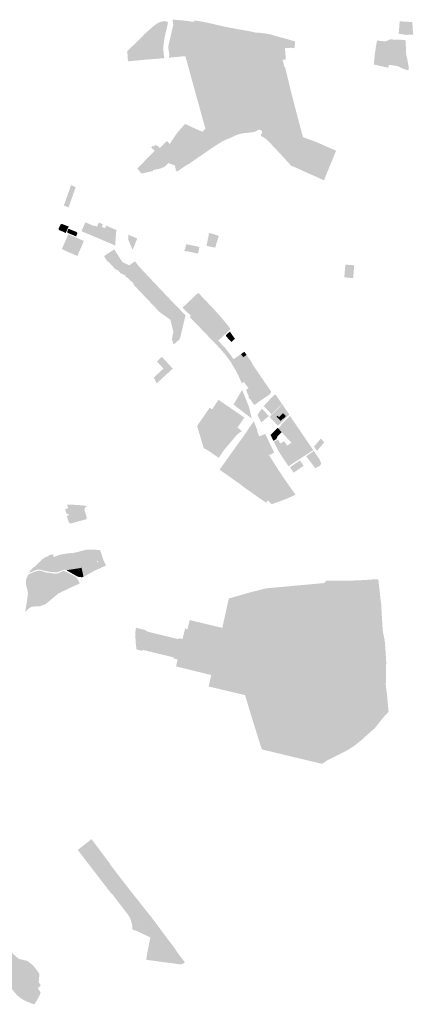
# Model space of a CAD drawing. Units: inches. Extents: x -610309 to -591826, y -1169026 to -1152117.
# Drawn here: x -595161 to -591826, y -1168952 to -1160597 of the extents above; entities that cross this region are included whole.
import ezdxf

# ---------------------------------------------------------------- set-up
doc = ezdxf.new("R2010")
doc.units = ezdxf.units.IN
doc.header["$MEASUREMENT"] = 0

msp = doc.modelspace()

# ---------------------------------------------------------------- hatches: boundary and pattern name
for points in [[(-593987.4156, -1160623.7186), (-594012.9, -1160641.73), (-594036.02, -1160658.84), (-594048.72, -1160670.7), (-594071.61, -1160690.67), (-594098.15, -1160714.3), (-594116.475, -1160733.125), (-594161.32, -1160778.61), (-594204.84, -1160821.34), (-594249.18, -1160865.82), (-594246.465, -1160907.91), (-594243.75, -1160950), (-594187.28, -1160945.44), (-594181.5, -1160945), (-594165.05, -1160943.38), (-594148, -1160941.8), (-594121.15, -1160939), (-594087.33, -1160935.8), (-594060.2, -1160933.83), (-594041.24, -1160932.09), (-593999.77, -1160929.3), (-593935.44, -1160923.08), (-593938.82, -1160903.095), (-593940.57, -1160890.66), (-593941.57, -1160878.995), (-593942.57, -1160867.33), (-593942.875, -1160860.225), (-593943.38, -1160849.955), (-593942.905, -1160826.165), (-593942.23, -1160805.54), (-593940.365, -1160792.97), (-593938.5, -1160780.4), (-593935.32, -1160761.64), (-593932.61, -1160746.13), (-593931, -1160737), (-593927.795, -1160723.285), (-593923.295, -1160703.935), (-593916.935, -1160677.445), (-593912.205, -1160657.685), (-593908, -1160640.075), (-593904.08, -1160616.115), (-593933.5, -1160609.5), (-593947.675, -1160611.915), (-593971.7, -1160616), (-593987.4156, -1160623.7186)], [(-593866.43, -1160597.215), (-593866.1, -1160603.46), (-593861.92, -1160621.97), (-593859.98, -1160643.285), (-593902.65, -1160826), (-593892.95, -1160898.3), (-593897.3, -1160919.4), (-593756.94, -1160906.47), (-593693.93, -1161136.97), (-593677, -1161198.49), (-593641.96, -1161324.86), (-593602.96, -1161465.52), (-593586.85, -1161521.48), (-593613.92, -1161548.34), (-593695.75, -1161511.38), (-593759.53, -1161481.66), (-593790.215, -1161515.865), (-593825.77, -1161555.96), (-593844.34, -1161583.61), (-593889.9, -1161652.16), (-593858.13, -1161682.05), (-593824.94, -1161714.32), (-593872.4, -1161765.03), (-593862.87, -1161774.37), (-593899.47, -1161813.87), (-593845.33, -1161834.16), (-593839.02, -1161864.58), (-593839.66, -1161871.33), (-593829.07, -1161887.02), (-593798.09, -1161865.65), (-593767.11, -1161844.28), (-593760.2, -1161838.42), (-593723.1, -1161818.37), (-593669.4, -1161780.5), (-593537.58, -1161689.91), (-593509.14, -1161670.36), (-593444.74, -1161630.34), (-593432.1, -1161624.66), (-593395.71, -1161606.09), (-593393.39, -1161608.72), (-593322.58, -1161574.69), (-593292.36, -1161565.83), (-593280.51, -1161563.435), (-593268.66, -1161561.04), (-593199.81, -1161553.71), (-593191.26, -1161552.98), (-593182.25, -1161551.37), (-593170.975, -1161547.945), (-593164.66, -1161545.91), (-593152.34, -1161539.98), (-593148.0242, -1161537.1338), (-593147.01, -1161536.47), (-593142.69, -1161534.16), (-593133.47, -1161530.96), (-593126.505, -1161531.5), (-593123.1, -1161531.8425), (-593119.54, -1161532.04), (-593110.95, -1161538.94), (-593106.45, -1161548.5), (-593106.41, -1161558.4), (-593116.16, -1161572.91), (-593117.75, -1161583.38), (-593092.77, -1161596.24), (-593062.8, -1161618.52), (-592992.865, -1161692.525), (-592959.155, -1161728.475), (-592858.44, -1161837.8), (-592819.38, -1161852.93), (-592759.75, -1161880.68), (-592652.62, -1161928.47), (-592582.27, -1161959.99), (-592568.81, -1161926.6), (-592532.69, -1161836.72), (-592506.43, -1161772.725), (-592480.17, -1161708.73), (-592545.52, -1161680.39), (-592579.14, -1161665.27), (-592618.25, -1161648.21), (-592661.69, -1161630.51), (-592709.63, -1161612.53), (-592760.76, -1161593.59), (-592785.55, -1161500), (-592822.8, -1161359.43), (-592861.09, -1161212.27), (-592902.79, -1161038.37), (-592913.6, -1160997.67), (-592917.94, -1160998.74), (-592918.57, -1160996.19), (-592933.88, -1160936.65), (-592905.19, -1160934.22), (-592913.69, -1160839.55), (-592884.9, -1160836.59), (-592858.26, -1160835.73), (-592833.12, -1160839.7), (-592832.545, -1160834.195), (-592831.88, -1160827.75), (-592826.56, -1160782.47), (-592872.65, -1160768.25), (-592932.9, -1160751.415), (-592977.89, -1160739.39), (-593034.08, -1160722.54), (-593076.24, -1160714.28), (-593152.44, -1160706.08), (-593157.28, -1160707.01), (-593174.51, -1160703.73), (-593228.99, -1160692.49), (-593279.95, -1160683.42), (-593333.28, -1160674.4), (-593438.6, -1160653.46), (-593490.895, -1160640.9), (-593528.845, -1160631.72), (-593608.215, -1160615.05), (-593679.03, -1160604.4), (-593683.54, -1160605.71), (-593680.94, -1160614.12), (-593700.85, -1160613.59), (-593761.66, -1160605.17), (-593819.81, -1160599.51), (-593866.43, -1160597.215)], [(-591949.499, -1160716.2678), (-591889.379, -1160725.8178), (-591878.139, -1160725.7378), (-591835.499, -1160724.0178), (-591825.819, -1160724.1778), (-591831.039, -1160678.8978), (-591832.959, -1160634.8278), (-591833.559, -1160617.7178), (-591889.009, -1160614.0778), (-591939.4817, -1160610.7568), (-591940.97, -1160610.67), (-591945.089, -1160664.3178), (-591949.499, -1160716.2678)], [(-592160.81, -1160977.34), (-592038.01, -1161005.07), (-592032.41, -1160980.37), (-592009.39, -1160983.51), (-592004.33, -1160984.2), (-591996.25, -1160985.46), (-591988.17, -1160986.72), (-591972.18, -1160988.75), (-591959.21, -1160991.53), (-591948.91, -1160995.18), (-591929.88, -1161004.05), (-591905.64, -1161015.49), (-591897.6, -1161018.87), (-591880.7146, -1161023.7925), (-591869.97, -1161026.59), (-591865.04, -1161023.2), (-591866.36, -1160987.18), (-591868.145, -1160979.575), (-591869.93, -1160971.97), (-591872.46, -1160957.805), (-591874.99, -1160943.64), (-591875.68, -1160930.69), (-591885.85, -1160898.3), (-591886.73, -1160870.01), (-591890.1048, -1160799.4303), (-591890.75, -1160783.46), (-591890.11, -1160771.49), (-591934.03, -1160767.345), (-592020.9, -1160764.71), (-592024.99, -1160766.31), (-592061.1558, -1160780.3573), (-592063.93, -1160781.51), (-592133.15, -1160774.44), (-592142.35, -1160827.39), (-592152.12, -1160892.28), (-592160.81, -1160977.34)], [(-594128.33, -1161902.64), (-594031.48, -1161880.97), (-594033.11, -1161874.99), (-594032.56, -1161874.43), (-594027.13, -1161872.98), (-593999.45, -1161866.71), (-593971.11, -1161861.04), (-593964.925, -1161858.39), (-593932.31, -1161844.15), (-593899.2, -1161813.71), (-593862.87, -1161774.37), (-593872.4, -1161765.03), (-593859.295, -1161751.03), (-593824.94, -1161714.32), (-593826.9877, -1161712.3569), (-593857.14, -1161683.0208), (-593858.13, -1161682.05), (-593860.9408, -1161679.3983), (-593889.9, -1161652.16), (-593897.71, -1161643.54), (-593915.5, -1161626.4), (-593918.56, -1161629.59), (-593944.92, -1161657.02), (-593972.7231, -1161686.0093), (-593987.72, -1161672.17), (-593992.27, -1161668.86), (-593996.43, -1161667.29), (-594010.49, -1161661.8), (-594012.86, -1161660.71), (-594026.07, -1161672.64), (-594029.34, -1161671.49), (-594033.42, -1161667.23), (-594046.31, -1161679.53), (-594016.84, -1161709.9), (-594091.966, -1161785.181), (-594164.21, -1161861.46), (-594128.33, -1161902.64)], [(-594725.97, -1162001.77), (-594786.555, -1162173.375), (-594747.15, -1162189.94), (-594686.53, -1162018.18), (-594706.25, -1162009.975), (-594725.97, -1162001.77)], [(-594747.785, -1162351.095), (-594748.54, -1162351.21), (-594750.16, -1162351.03), (-594774.835, -1162341.225), (-594799.51, -1162331.42), (-594802.3, -1162331), (-594804.9, -1162331.11), (-594807.64, -1162331.6), (-594810.63, -1162333.02), (-594812.68, -1162334.48), (-594813.9, -1162335.585), (-594815.12, -1162336.69), (-594817.12, -1162339), (-594817.99, -1162340.55), (-594824.69, -1162355.335), (-594831.39, -1162370.12), (-594832.11, -1162372.57), (-594832.24, -1162374.65), (-594831.49, -1162377.32), (-594830.15, -1162379.16), (-594827.54, -1162381.14), (-594824.26, -1162383), (-594820.98, -1162384.86), (-594809.23, -1162389.82), (-594797.48, -1162394.78), (-594787.6, -1162399.33), (-594777.72, -1162403.88), (-594770.43, -1162407.04), (-594763.42, -1162391.04), (-594756.135, -1162374.64), (-594750.18, -1162361.25), (-594748.85, -1162358.24), (-594745.34, -1162349.72), (-594747.03, -1162350.98), (-594747.785, -1162351.095)], [(-594743.1, -1162372.48), (-594744.61, -1162372.31), (-594746.63, -1162372.72), (-594748.47, -1162373.78), (-594749.98, -1162375.39), (-594755.99, -1162389.4), (-594758.65, -1162396.38), (-594758.77, -1162397.17), (-594758.89, -1162397.96), (-594758.79, -1162399.13), (-594758.48, -1162401.17), (-594756.71, -1162404.2), (-594755.43, -1162405.45), (-594753.11, -1162406.84), (-594716.15, -1162422.04), (-594683.11, -1162436.03), (-594671.58, -1162406.28), (-594677.98, -1162403.51), (-594677.32, -1162402.01), (-594676.66, -1162400.51), (-594677.02, -1162399.7), (-594677.33, -1162399.35), (-594677.64, -1162399), (-594682.25, -1162396.96), (-594712.675, -1162384.72), (-594743.1, -1162372.48)], [(-594604.89, -1162316.67), (-594621.19, -1162354.545), (-594637.49, -1162392.42), (-594618.3312, -1162400.3841), (-594614.865, -1162401.825), (-594575.1245, -1162418.2708), (-594569.733, -1162420.4934), (-594535.54, -1162435.09), (-594477.62, -1162459.55), (-594475.07, -1162460.62), (-594473.0527, -1162461.4754), (-594414.2503, -1162486.4078), (-594411.58, -1162487.54), (-594411.3994, -1162487.6185), (-594406.4264, -1162489.7813), (-594397.14, -1162493.82), (-594390.32, -1162496.57), (-594386.1, -1162498.5), (-594350.53, -1162513.76), (-594350.84, -1162495.29), (-594347.29, -1162444.82), (-594345.985, -1162428.3239), (-594344.93, -1162414.48), (-594342.31, -1162380.78), (-594355.83, -1162375.62), (-594361.77, -1162373.06), (-594367.39, -1162370.7), (-594369.06, -1162369.98), (-594409.0662, -1162352.8965), (-594420.52, -1162348.03), (-594428.15, -1162344.74), (-594437.38, -1162366.78), (-594465.86, -1162355.06), (-594456.15, -1162332.87), (-594462.5524, -1162330.155), (-594476.335, -1162324.23), (-594490.12, -1162318.29), (-594504.16, -1162350.43), (-594505.3, -1162353.16), (-594527.34, -1162343.73), (-594529.48, -1162348.59), (-594567.185, -1162332.63), (-594604.89, -1162316.67)], [(-594749.25, -1162417.82), (-594804.24, -1162544.86), (-594672.24, -1162602.21), (-594640.23, -1162528.26), (-594616.74, -1162474), (-594642.9595, -1162463.7441), (-594676.67, -1162448.71), (-594749.25, -1162417.82)], [(-594239.15, -1162422.7), (-594240.665, -1162440.8), (-594242.18, -1162458.9), (-594238.17, -1162470.96), (-594229.8, -1162490.96), (-594221.43, -1162510.96), (-594203.88, -1162549.23), (-594187.41, -1162508.715), (-594165.15, -1162453.98), (-594164.9, -1162453.36), (-594202.025, -1162438.03), (-594239.15, -1162422.7)], [(-593557.09, -1162406.3), (-593559.58, -1162411.93), (-593557.59, -1162414.33), (-593564.965, -1162451.71), (-593577.63, -1162515.93), (-593543, -1162523.72), (-593504.63, -1162531.28), (-593489.105, -1162481.83), (-593473.58, -1162432.38), (-593511.1, -1162418.79), (-593557.09, -1162406.3)], [(-593765.145, -1162556.105), (-593766.16, -1162560.37), (-593763.82, -1162560.805), (-593759.52, -1162561.61), (-593755.86, -1162561.71), (-593752.28, -1162560.87), (-593739.46, -1162563.45), (-593717.99, -1162567.67), (-593675.62, -1162576.19), (-593649.9059, -1162581.4659), (-593648.15, -1162572.77), (-593643.1, -1162547.76), (-593638.88, -1162526.4), (-593671.12, -1162518.12), (-593706.99, -1162511), (-593751.03, -1162502.14), (-593758.905, -1162542.84), (-593762.21, -1162543.77), (-593765.145, -1162556.105)], [(-594361.1242, -1162546.0537), (-594447.625, -1162604.225), (-594441.6, -1162609.85), (-594433.65, -1162622.27), (-594422.35, -1162642.78), (-594420.54, -1162644.77), (-594418.7, -1162645.93), (-594415.45, -1162648.25), (-594413.01, -1162649.21), (-594402.48, -1162657.17), (-594376.87, -1162685.5), (-594351.26, -1162713.83), (-594345.72, -1162716.3), (-594340.5597, -1162718.7668), (-594340.5561, -1162718.7685), (-594323.885, -1162726.775), (-594308.49, -1162747.36), (-594262.99, -1162768.21), (-594266.29, -1162776.53), (-594259.63, -1162779.47), (-594252.97, -1162782.41), (-594197.64, -1162833.24), (-594193.48, -1162848.5), (-594122.1, -1162923.86), (-594039.49, -1163010.92), (-593976.82, -1163077.25), (-593884.93, -1163142.46), (-593858.94, -1163245.86), (-593871.08, -1163304.36), (-593870.47, -1163311.98), (-593855.89, -1163353.44), (-593804.14, -1163307.29), (-593781.95, -1163214.865), (-593755.8433, -1163106.1311), (-593774.63, -1163087.3), (-593816.4, -1163042.53), (-593834.44, -1163023.2), (-593869.57, -1162989.09), (-593889.9173, -1162967.4838), (-593895.9836, -1162961.068), (-593947.2684, -1162906.7667), (-593964.5837, -1162888.6275), (-593998.825, -1162852.36), (-594110.92, -1162733.62), (-594140.04, -1162701.78), (-594163.11, -1162676.43), (-594172.27, -1162662.42), (-594181.04, -1162651.29), (-594184.36, -1162647.42), (-594209.5, -1162665.225), (-594232.32, -1162681.26), (-594234.235, -1162680.48), (-594236.15, -1162679.7), (-594262.45, -1162667.6), (-594288.75, -1162655.5), (-594303.225, -1162633.54), (-594317.7, -1162611.58), (-594318.86, -1162610.05), (-594323.3757, -1162603.1282), (-594335.975, -1162584.09), (-594361.1242, -1162546.0537)], [(-592410.66, -1162783.68), (-592401.685, -1162784.34), (-592391.06, -1162785.12), (-592373.16, -1162786.94), (-592369.17, -1162787.21), (-592335.38, -1162789.82), (-592330.46, -1162731.21), (-592326.32, -1162681.07), (-592368.17, -1162677.88), (-592401.62, -1162675.34), (-592405.8, -1162725.38), (-592410.66, -1162783.68)], [(-593780.66, -1163040.25), (-593762.71, -1163059.72), (-593760.96, -1163060.04), (-593750.15, -1163072.48), (-593748.3, -1163074.72), (-593732.75, -1163087.9), (-593704.55, -1163060.835), (-593660.88, -1163018.92), (-593614.84, -1162974.74), (-593612.06, -1162972.07), (-593611.56, -1162972.7), (-593601.75, -1162963.29), (-593623.84, -1162939.85), (-593647.04, -1162915.68), (-593647.26, -1162916.84), (-593648, -1162918.47), (-593651.69, -1162921.77), (-593653.81, -1162919.51), (-593709.4, -1162972.78), (-593780.66, -1163040.25)], [(-593601.3496, -1162962.9013), (-593611.56, -1162972.7), (-593612.06, -1162972.07), (-593614.84, -1162974.74), (-593637.86, -1162996.83), (-593660.88, -1163018.92), (-593704.55, -1163060.835), (-593732.75, -1163087.9), (-593711.655, -1163106.285), (-593690.56, -1163124.67), (-593678.96, -1163134.97), (-593674.04, -1163139.76), (-593660.6, -1163152.81), (-593641.68, -1163171.195), (-593622.76, -1163189.58), (-593614.06, -1163197.22), (-593557.3, -1163143.57), (-593490.88, -1163080.52), (-593519.71, -1163049.81), (-593551.69, -1163015.81), (-593552.34, -1163015.03), (-593552.99, -1163014.25), (-593554.31, -1163012.78), (-593559.37, -1163007.45), (-593571.04, -1162995.17), (-593589.86, -1162975.14), (-593600.19, -1162964.15), (-593601.3496, -1162962.9013)], [(-593711.655, -1163106.285), (-593719.3501, -1163122.4215), (-593704.16, -1163136.66), (-593651.68, -1163190.17), (-593598.14, -1163247.17), (-593553.14, -1163293.9), (-593521.41, -1163326.3), (-593487.69, -1163361.16), (-593446.82, -1163406.57), (-593417.04, -1163441.82), (-593395.03, -1163471.035), (-593373.02, -1163500.25), (-593346.7987, -1163544.8722), (-593337.99, -1163559.9), (-593334.08, -1163566.06), (-593320.335, -1163592.76), (-593306.59, -1163619.46), (-593289.825, -1163657.455), (-593283.67, -1163671.23), (-593279.4254, -1163682.0591), (-593261.21, -1163671.43), (-593244.52, -1163659.21), (-593252.6825, -1163644.8313), (-593269.2983, -1163615.3414), (-593284.565, -1163590.375), (-593301.96, -1163561.45), (-593321.375, -1163525.275), (-593340.79, -1163489.1), (-593371.96, -1163444.63), (-593416.32, -1163387.33), (-593443.765, -1163358.285), (-593471.21, -1163329.24), (-593479.27, -1163320.97), (-593465.94, -1163308.52), (-593489.55, -1163286.54), (-593508.14, -1163269.25), (-593521.97, -1163256.38), (-593535.37, -1163269.31), (-593577.03, -1163229.58), (-593586.3693, -1163221.5699), (-593607.8041, -1163202.7559), (-593614.06, -1163197.22), (-593622.76, -1163189.58), (-593629.8762, -1163182.6577), (-593641.68, -1163171.195), (-593667.32, -1163146.285), (-593678.96, -1163134.97), (-593690.56, -1163124.67), (-593701.1075, -1163115.4775), (-593711.655, -1163106.285)], [(-593614.06, -1163197.22), (-593586.3693, -1163221.5699), (-593577.03, -1163229.58), (-593535.37, -1163269.31), (-593521.97, -1163256.38), (-593508.14, -1163269.25), (-593484.8, -1163247.16), (-593465.655, -1163232.76), (-593446.51, -1163218.36), (-593434.34, -1163209.23), (-593427.575, -1163204.1), (-593420.81, -1163198.97), (-593421.39, -1163198.34), (-593412.97, -1163191.81), (-593408.54, -1163198.55), (-593399.12, -1163189.54), (-593425.16, -1163157.39), (-593448.855, -1163129.035), (-593468.925, -1163105.97), (-593483.21, -1163089.83), (-593490.88, -1163080.52), (-593504.11, -1163093.29), (-593557.3, -1163143.57), (-593585.68, -1163170.395), (-593614.06, -1163197.22)], [(-593399.12, -1163189.54), (-593403.83, -1163194.045), (-593408.54, -1163198.55), (-593412.97, -1163191.81), (-593421.39, -1163198.34), (-593420.81, -1163198.97), (-593427.575, -1163204.1), (-593434.34, -1163209.23), (-593446.51, -1163218.36), (-593465.655, -1163232.76), (-593484.8, -1163247.16), (-593508.14, -1163269.25), (-593489.55, -1163286.54), (-593465.94, -1163308.52), (-593454.3, -1163297.65), (-593441.605, -1163285.645), (-593425.2, -1163270.7), (-593405.505, -1163251.915), (-593385.81, -1163233.13), (-593374.29, -1163221.97), (-593377.34, -1163217.89), (-593381.6071, -1163211.9392), (-593383.7946, -1163209.1234), (-593399.12, -1163189.54)], [(-593413.81, -1163275.09), (-593413.33, -1163282.48), (-593388.37, -1163309.365), (-593366.89, -1163332.48), (-593336.9, -1163304.39), (-593358.39, -1163275.9), (-593379.4, -1163242.63), (-593413.81, -1163275.09)], [(-593998.33, -1163496.72), (-593942.38, -1163557.84), (-593905.7688, -1163596.4179), (-593863.98, -1163558.11), (-593955.82, -1163457.8), (-593998.33, -1163496.72)], [(-593346.4734, -1163476.314), (-593348.614, -1163477.8866), (-593340.7834, -1163489.104), (-593321.3684, -1163525.279), (-593311.6609, -1163543.3665), (-593301.9534, -1163561.454), (-593276.9251, -1163602.8622), (-593269.2917, -1163615.3454), (-593252.6759, -1163644.8353), (-593244.5134, -1163659.214), (-593257.7534, -1163668.914), (-593259.0034, -1163673.084), (-593240.7284, -1163698.539), (-593222.4534, -1163723.994), (-593177.4884, -1163692.504), (-593104.9834, -1163643.964), (-593123.5184, -1163616.724), (-593142.0534, -1163589.484), (-593168.4134, -1163550.234), (-593179.5134, -1163534.034), (-593190.6134, -1163517.834), (-593189.6634, -1163515.864), (-593197.3134, -1163504.134), (-593196.1734, -1163503.374), (-593238.6333, -1163441.4664), (-593241.5734, -1163443.4504), (-593267.1934, -1163460.874), (-593284.1634, -1163435.664), (-593285.1321, -1163434.0395), (-593346.4734, -1163476.314)], [(-593256.8275, -1163414.7554), (-593285.1288, -1163434.0288), (-593284.17, -1163435.66), (-593267.2, -1163460.87), (-593254.3872, -1163452.1598), (-593251.3645, -1163450.1064), (-593250.7472, -1163449.6848), (-593244.4395, -1163445.3938), (-593238.6395, -1163441.463), (-593256.8275, -1163414.7554)], [(-594024.65, -1163633.24), (-594000.3, -1163682.92), (-593905.7688, -1163596.4179), (-593942.38, -1163557.84), (-594024.65, -1163633.24)], [(-593104.936, -1163643.982), (-593115.4164, -1163651.0067), (-593124.7524, -1163657.2568), (-593125.2964, -1163657.6211), (-593125.8191, -1163657.9706), (-593139.5791, -1163667.1839), (-593177.4344, -1163692.526), (-593222.406, -1163724.012), (-593242.406, -1163737.342), (-593241.3213, -1163740.329), (-593232.8491, -1163763.0973), (-593232.2484, -1163764.7084), (-593231.565, -1163766.49), (-593226.816, -1163778.932), (-593217.816, -1163792.032), (-593224.406, -1163796.252), (-593214.126, -1163814.752), (-593211.236, -1163812.482), (-593198.086, -1163831.562), (-593185.751, -1163849.432), (-593173.416, -1163867.302), (-593158.216, -1163856.812), (-593143.516, -1163846.102), (-593130.111, -1163836.132), (-593116.836, -1163827.172), (-593099.486, -1163815.257), (-593082.136, -1163803.342), (-593058.836, -1163787.352), (-593058.236, -1163786.992), (-593057.976, -1163787.372), (-593053.546, -1163784.272), (-593043.866, -1163778.412), (-593038.69, -1163774.74), (-593040.32, -1163772.35), (-593041.95, -1163769.96), (-593037.6649, -1163767.0396), (-593033.43, -1163764.16), (-593032.31, -1163762.24), (-593031.83, -1163756.87), (-593031.35, -1163751.5), (-593037.536, -1163742.342), (-593050.806, -1163722.947), (-593063.336, -1163704.622), (-593068.2895, -1163697.3966), (-593070.476, -1163694.192), (-593084.201, -1163674.422), (-593104.936, -1163643.982)], [(-593349.3573, -1163862.0249), (-593282.71, -1163913.95), (-593185.11, -1163989.71), (-593197.06, -1163974.61), (-593196.73, -1163970.86), (-593206.67, -1163930.6), (-593219.35, -1163877.22), (-593226.73, -1163861.03), (-593248.65, -1163806.51), (-593276.25, -1163739.06), (-593309.855, -1163795.71), (-593349.3573, -1163862.0249)], [(-593079.3398, -1163890.8604), (-593066.6966, -1163904.1032), (-593046.207, -1163924.142), (-593026.5551, -1163946.1392), (-592985.765, -1163905.43), (-592938.07, -1163857.85), (-592941.335, -1163853.065), (-592975.73, -1163803.04), (-592991.92, -1163779.6), (-593003.33, -1163779.87), (-593023.45, -1163800.05), (-593042.915, -1163820.585), (-593051.36, -1163830.51), (-593059.31, -1163839.23), (-593067.26, -1163847.95), (-593069.63, -1163848.68), (-593084.18, -1163865.29), (-593092.6647, -1163876.335), (-593079.3398, -1163890.8604)], [(-593530.92, -1163903.05), (-593551.01, -1163889.47), (-593604.72, -1163967.51), (-593657.48, -1164044.29), (-593642.64, -1164094.93), (-593616.05, -1164184.44), (-593601.71, -1164232.02), (-593563.96, -1164253.32), (-593508.63, -1164290.85), (-593474.1088, -1164314.189), (-593457.6, -1164289.57), (-593441.18, -1164265.06), (-593423.49, -1164241.1), (-593392.82, -1164204.81), (-593364.3, -1164170.93), (-593339.66, -1164141.91), (-593324.905, -1164125.5), (-593309.13, -1164109.43), (-593290.78, -1164096.3), (-593277.96, -1164088.36), (-593315.94, -1164058.56), (-593286.595, -1164015.93), (-593257.25, -1163973.3), (-593366.68, -1163897.99), (-593476.04, -1163822.73), (-593530.92, -1163903.05)], [(-592875.8733, -1163947.7443), (-592911.0933, -1163897.3343), (-592937.1013, -1163859.2684), (-592984.6592, -1163908.2833), (-593024.294, -1163947.0072), (-593044.1433, -1163967.6243), (-593008.5433, -1164004.9693), (-592972.9433, -1164042.3143), (-592944.3533, -1164014.6443), (-592917.4283, -1163988.1293), (-592890.5033, -1163961.6143), (-592875.8733, -1163947.7443)], [(-592970.7128, -1163893.9195), (-592929.91, -1163935.47), (-592896.8986, -1163967.7161), (-592875.8733, -1163947.7443), (-592911.34, -1163896.99), (-592937.1013, -1163859.2684), (-592970.7128, -1163893.9195)], [(-593143.87, -1163954.28), (-593129.04, -1163984.595), (-593113.68, -1164014.46), (-593088.92, -1163993.445), (-593071.85, -1163979.02), (-593049.845, -1163961.325), (-593065.1, -1163944.41), (-593080.355, -1163927.495), (-593100.68, -1163904.96), (-593109.85, -1163897.08), (-593126.25, -1163921.49), (-593143.2, -1163947), (-593143.87, -1163954.28)], [(-592906.31, -1163959.06), (-592929.91, -1163935.47), (-592963.79, -1163968.83), (-592976.47, -1163956.02), (-592985.58, -1163965.03), (-592949.36, -1164001.64), (-592928.04, -1163980.54), (-592926.31, -1163982.24), (-592908.88, -1163965.04), (-592910.58, -1163963.32), (-592906.31, -1163959.06)], [(-592943.18, -1164036.83), (-592958.16, -1164051.705), (-592971.3, -1164064.56), (-592947.18, -1164090.49), (-592902.83, -1164139.2), (-592893.25, -1164149.8), (-592876.87, -1164166.76), (-592866.3109, -1164177.4254), (-592857.15, -1164186.06), (-592808.95, -1164154.26), (-592760.41, -1164122.13), (-592790.215, -1164078.345), (-592831, -1164017.94), (-592871.35, -1163959.19), (-592942.47, -1164029.21), (-592943.18, -1164036.83)], [(-593466.6242, -1164415.4555), (-593346.7292, -1164500.6755), (-593287.3642, -1164542.4255), (-593283.0042, -1164546.5255), (-593278.6442, -1164550.6255), (-593257.8042, -1164566.0155), (-593220.6342, -1164592.2555), (-593130.7242, -1164655.9055), (-593072.5642, -1164695.4355), (-593058.1242, -1164675.2155), (-593024.5742, -1164708.4655), (-592948.5442, -1164680.9355), (-592896.1642, -1164661.0405), (-592823.5642, -1164628.0055), (-592861.5342, -1164574.8755), (-592899.3942, -1164520.1305), (-592937.8942, -1164464.9955), (-592990.4742, -1164383.6455), (-593035.4792, -1164311.8705), (-593069.3442, -1164257.2155), (-593076.9248, -1164243.711), (-593082.1704, -1164234.2061), (-593087.5977, -1164224.1328), (-593090.1123, -1164219.9469), (-593101.3892, -1164198.9655), (-593124.7542, -1164150.2955), (-593142.6192, -1164105.4855), (-593152.9542, -1164066.0005), (-593177.8442, -1164003.8355), (-593254.7742, -1164118.7555), (-593325.3842, -1164216.2705), (-593407.9242, -1164331.8155), (-593466.6242, -1164415.4555)], [(-593131.7246, -1164132.8126), (-593125.03, -1164149.72), (-593113.3475, -1164174.055), (-593099.58, -1164202.44), (-593090.6238, -1164218.608), (-593087.4774, -1164224.0877), (-593076.8045, -1164243.6659), (-593069.2238, -1164257.1704), (-593047.9402, -1164291.6402), (-593004.1275, -1164270.4483), (-593042.6572, -1164191.7148), (-593054.08, -1164167.61), (-593060.33, -1164151.7), (-593063.075, -1164145.88), (-593065.22, -1164141.33), (-593065.36, -1164141.41), (-593068.38, -1164135.74), (-593068.18, -1164135.63), (-593070.13, -1164131.47), (-593073.1192, -1164127.4116), (-593073.4389, -1164126.6144), (-593080.62, -1164111.75), (-593094.1592, -1164118.0718), (-593131.7246, -1164132.8126)], [(-592979.28, -1164135.05), (-592988.165, -1164125.485), (-592997.05, -1164115.92), (-593002.22, -1164110.02), (-593013.22, -1164098.63), (-593021.13, -1164106.58), (-593029.04, -1164114.53), (-593035.53, -1164120.68), (-593029.33, -1164132.54), (-593024.24, -1164143.295), (-593019.15, -1164154.05), (-593010.94, -1164169.96), (-592997.27, -1164162.545), (-592987.66, -1164157.21), (-592982.395, -1164147.12), (-592977.37, -1164136.77), (-592979.28, -1164135.05)], [(-593013.22, -1164098.63), (-593005.51, -1164106.8), (-592997.05, -1164115.92), (-592979.13, -1164134.906), (-592970.63, -1164126.76), (-592962.01, -1164118.51), (-592972.21, -1164107.475), (-592982.41, -1164096.44), (-592996.09, -1164081.86), (-593004.65, -1164090.24), (-593013.22, -1164098.63)], [(-592996.09, -1164081.86), (-592982.41, -1164096.44), (-592962.01, -1164118.51), (-592958.8662, -1164115.499), (-592940.39, -1164097.78), (-592947.18, -1164090.49), (-592959.24, -1164077.525), (-592971.3, -1164064.56), (-592974.71, -1164060.89), (-592985.85, -1164071.83), (-592996.09, -1164081.86)], [(-592967.43, -1164258.67), (-592953.665, -1164279.81), (-592935.93, -1164307.1), (-592909.575, -1164346.795), (-592883.22, -1164386.49), (-592815.02, -1164342.01), (-592741.54, -1164294.045), (-592673.84, -1164248.7), (-592699.105, -1164211.745), (-592716.86, -1164185.79), (-592738.635, -1164153.96), (-592760.41, -1164122.13), (-592808.95, -1164154.26), (-592857.15, -1164186.06), (-592895.8, -1164211.81), (-592928.6, -1164232.55), (-592967.43, -1164258.67)], [(-592967.43, -1164258.67), (-592955.07, -1164250.515), (-592945.245, -1164243.925), (-592938.87, -1164239.38), (-592916.76, -1164224.83), (-592895.8, -1164211.81), (-592907.2, -1164192.53), (-592918.14, -1164173.8), (-592930.35, -1164180.17), (-592952.17, -1164191.18), (-592954.165, -1164190.58), (-592956.16, -1164189.98), (-592962.055, -1164178.04), (-592967.95, -1164166.1), (-592969.67, -1164162.61), (-592973.85, -1164161), (-592990.56, -1164169.315), (-593007.27, -1164177.63), (-593003.73, -1164184.01), (-592993.74, -1164204.32), (-592983.96, -1164223.5), (-592974.84, -1164242.9), (-592969.75, -1164253.73), (-592967.43, -1164258.67)], [(-592641.31, -1164256.01), (-592580.27, -1164183.1), (-592609.71, -1164151.6), (-592667.2859, -1164220.0028), (-592641.31, -1164256.01)], [(-592732.77, -1164301.48), (-592706.67, -1164336.3), (-592678.45, -1164373.93), (-592655.32, -1164404.79), (-592637.04, -1164391.63), (-592618, -1164382.09), (-592612.14, -1164376.78), (-592606.09, -1164364.2), (-592613.04, -1164345.14), (-592621.21, -1164325.57), (-592640.05, -1164299.2), (-592668.8629, -1164256.0428), (-592732.77, -1164301.48)], [(-592870.62, -1164394.74), (-592857.245, -1164414.23), (-592839.36, -1164440.3), (-592797.47, -1164411.515), (-592755.04, -1164382.65), (-592765.505, -1164367.465), (-592786.45, -1164337.07), (-592829.635, -1164366.75), (-592870.62, -1164394.74)], [(-594762.86, -1164712.09), (-594758.56, -1164717.86), (-594755.38, -1164726.26), (-594752.2, -1164734.66), (-594751.82, -1164736.34), (-594751.82, -1164738.12), (-594752.23, -1164739.9), (-594752.96, -1164741.47), (-594753.91, -1164742.76), (-594754.52, -1164743.28), (-594755.13, -1164743.8), (-594756.58, -1164744.66), (-594757.3, -1164744.895), (-594760.205, -1164745.895), (-594763.205, -1164746.94), (-594765.51, -1164747.7), (-594768.34, -1164748.7), (-594769.75, -1164749.48), (-594771.24, -1164750.63), (-594772.46, -1164752.08), (-594773.32, -1164753.57), (-594774, -1164755.4), (-594774.16, -1164756.34), (-594774.32, -1164757.28), (-594774.32, -1164759.17), (-594773.99, -1164760.73), (-594769.67, -1164772.64), (-594765.91, -1164782.99), (-594765.11, -1164784.26), (-594764.31, -1164785.53), (-594762.865, -1164786.835), (-594761.42, -1164788.14), (-594751.24, -1164793.505), (-594738.36, -1164800.29), (-594750.605, -1164804.28), (-594762.85, -1164808.27), (-594754.77, -1164832.79), (-594746.84, -1164856.92), (-594742.07, -1164865.44), (-594738.765, -1164867.71), (-594735.46, -1164869.98), (-594732.96, -1164870.6), (-594730.46, -1164871.22), (-594726.535, -1164870.92), (-594722.61, -1164870.62), (-594664.4, -1164854.64), (-594606.19, -1164838.66), (-594599.36, -1164834.78), (-594594.91, -1164828.91), (-594592.99, -1164821.6), (-594593.89, -1164814.71), (-594609.36, -1164766.92), (-594612.06, -1164758.58), (-594612.19, -1164756.105), (-594612.32, -1164753.63), (-594611.21, -1164747.96), (-594608.54, -1164742.96), (-594605.87, -1164737.96), (-594602.115, -1164733.9), (-594598.36, -1164729.84), (-594594.34, -1164727.19), (-594590.32, -1164724.54), (-594600.89, -1164722.78), (-594609.17, -1164721.4), (-594621.14, -1164719.41), (-594629.64, -1164717.99), (-594662.11, -1164715.75), (-594688.405, -1164713.935), (-594714.7, -1164712.12), (-594738.78, -1164712.105), (-594762.86, -1164712.09)], [(-595083.87, -1165290.79), (-595053.98, -1165280.58), (-595030.61, -1165269.86), (-595016.53, -1165265.44), (-594986.89, -1165262.38), (-594943.52, -1165276.07), (-594930.9503, -1165278.1704), (-594889.92, -1165284.16), (-594860.01, -1165285.48), (-594886.7705, -1165162.8422), (-594874.36, -1165157.47), (-594877.2593, -1165133.6298), (-594911.86, -1165140.78), (-594912.77, -1165143.28), (-594913.68, -1165145.78), (-594917.23, -1165149.01), (-594921.31, -1165150.89), (-594936.76, -1165155.33), (-594940.245, -1165156.975), (-594943.73, -1165158.62), (-594951.12, -1165163.23), (-594960.35, -1165169.65), (-594978.05, -1165182.78), (-594980.94, -1165185.13), (-594988.81, -1165192.92), (-595001.14, -1165206.14), (-595030.39, -1165235.74), (-595040.39, -1165243.62), (-595055.09, -1165253.85), (-595057.405, -1165256.295), (-595059.72, -1165258.74), (-595074.0829, -1165276.463), (-595083.87, -1165290.79)], [(-594764.97, -1165269.0055), (-594688.4333, -1165256.4772), (-594713.94, -1165123.34), (-594744.27, -1165123.93), (-594823.69, -1165137.41), (-594850.8139, -1165148.3139), (-594828.3216, -1165251.8044), (-594819.4125, -1165277.2433), (-594781.44, -1165263.08), (-594774.37, -1165266.77), (-594764.97, -1165269.0055)], [(-594713.237, -1165123.221), (-594688.4333, -1165256.4772), (-594678.2553, -1165255.5491), (-594657.8204, -1165251.9959), (-594636.9774, -1165246.7651), (-594665.46, -1165113.25), (-594713.237, -1165123.221)], [(-594665.2924, -1165113.2067), (-594642.94, -1165218.815), (-594620.42, -1165324.38), (-594585.49, -1165305.19), (-594521.65, -1165270.06), (-594493.72, -1165257.94), (-594523.52, -1165095.04), (-594583.9, -1165093.46), (-594597.88, -1165095.12), (-594623.5, -1165101.63), (-594649.12, -1165108.14), (-594665.2924, -1165113.2067)], [(-594523.52, -1165095.04), (-594506.51, -1165189.04), (-594497.06, -1165190.53), (-594498.47, -1165200.59), (-594504.55, -1165199.63), (-594493.72, -1165257.94), (-594468.385, -1165246.575), (-594429.31, -1165228.24), (-594445.485, -1165196.395), (-594451.35, -1165183.65), (-594471.315, -1165120.025), (-594479.355, -1165100.895), (-594482.69, -1165096.88), (-594523.52, -1165095.04)], [(-594860.01, -1165285.48), (-594842.21, -1165285.69), (-594819.4125, -1165277.2433), (-594828.3216, -1165251.8044), (-594850.8139, -1165148.3139), (-594870.79, -1165156.35), (-594874.36, -1165157.47), (-594886.7705, -1165162.8422), (-594860.01, -1165285.48)], [(-595107.73, -1165383.69), (-594995.48, -1165379.69), (-594983.42, -1165377.82), (-594995.0103, -1165310.9173), (-594980.94, -1165272.95), (-595000.16, -1165272.43), (-595020.58, -1165276.76), (-595051.2, -1165288.55), (-595084.24, -1165303.24), (-595092.3, -1165312.89), (-595108.78, -1165352.69), (-595107.73, -1165383.69)], [(-594983.42, -1165377.82), (-594872.01, -1165359.7), (-594857.32, -1165298.25), (-594867.29, -1165298.01), (-594888.15, -1165295.02), (-594897.28, -1165292.59), (-594941.2, -1165287.57), (-594980.94, -1165272.95), (-594994.9, -1165310.77), (-594983.42, -1165377.82)], [(-594861.1683, -1165314.3431), (-594864.665, -1165328.975), (-594872.01, -1165359.7), (-594869.66, -1165363.44), (-594831.84, -1165457.84), (-594830.59, -1165463.66), (-594780.0102, -1165440.1593), (-594750.7981, -1165425.2329), (-594756.1809, -1165396.5963), (-594759.68, -1165378.115), (-594772.175, -1165311.83), (-594778.75, -1165276.95), (-594787.56, -1165272.63), (-594798.11, -1165277.79), (-594813.71, -1165284.65), (-594836.99, -1165295.81), (-594844.42, -1165296.79), (-594857.4303, -1165298.3973), (-594861.1683, -1165314.3431)], [(-594750.7981, -1165425.2329), (-594652.09, -1165381.23), (-594662.73, -1165356.14), (-594684.6203, -1165325.6773), (-594727.1, -1165302.56), (-594778.75, -1165276.95), (-594750.7981, -1165425.2329)], [(-594764.97, -1165269.0055), (-594676.48, -1165319.52), (-594686.635, -1165265.29), (-594688.4333, -1165256.4772), (-594764.97, -1165269.0055)], [(-594657.8204, -1165251.9959), (-594678.2553, -1165255.5491), (-594688.4333, -1165256.4772), (-594686.635, -1165265.29), (-594681.5575, -1165292.405), (-594679.5651, -1165302.9244), (-594677.9981, -1165311.4251), (-594676.9453, -1165317.5929), (-594676.48, -1165319.52), (-594673.8, -1165320.98), (-594665.55, -1165323.34), (-594655.25, -1165325.91), (-594648.54, -1165326.95), (-594632.62, -1165328.35), (-594620.42, -1165324.38), (-594629.9613, -1165279.4803), (-594633.8746, -1165261.3086), (-594636.9774, -1165246.7651), (-594657.8204, -1165251.9959)], [(-595107.73, -1165383.69), (-595099.35, -1165426.195), (-595092.85, -1165446.235), (-595091.48, -1165470.45), (-595100.67, -1165539.3375), (-595115.4014, -1165624.6644), (-595092.22, -1165599.86), (-595061.06, -1165578.24), (-594986.89, -1165573.65), (-594941.18, -1165555.67), (-594898.45, -1165520.185), (-594830.59, -1165463.66), (-594831.84, -1165457.84), (-594869.66, -1165363.44), (-594872.01, -1165359.7), (-594995.48, -1165379.69), (-595107.73, -1165383.69)], [(-593444.2, -1165757.9), (-593720.44, -1165691.38), (-593740.19, -1165773), (-593759.115, -1165760.95), (-593781.57, -1165852.46), (-593808.02, -1165846.05), (-593821.23, -1165852.12), (-593945.29, -1165822.04), (-594081.84, -1165788.93), (-594097.21, -1165775.94), (-594098.39, -1165775.65), (-594127.28, -1165768.65), (-594174.83, -1165757.12), (-594177.44, -1165767.12), (-594179.885, -1165788.095), (-594181.76, -1165823.155), (-594177.58, -1165886.07), (-594171.58, -1165941.02), (-594127.49, -1165951.68), (-594113.8, -1165945.73), (-594022.79, -1165967.78), (-593858.78, -1166007.53), (-593855.55, -1166017.57), (-593823.46, -1166025.35), (-593835.86, -1166085.08), (-593538.32, -1166157.68), (-593559.17, -1166255.17), (-593251.62, -1166328.26), (-593191.45, -1166527.87), (-593109.63, -1166788.94), (-592599.6, -1166911.54), (-592554.36, -1166881.62), (-592518.205, -1166863.68), (-592435.93, -1166822.185), (-592389.81, -1166798.63), (-592359.335, -1166779.97), (-592328.86, -1166761.31), (-592292.145, -1166731.63), (-592255.43, -1166701.95), (-592232.62, -1166680.41), (-592162.96, -1166618.25), (-592146.27, -1166601.39), (-592110.76, -1166556.225), (-592082.8, -1166520.93), (-592035.24, -1166469.1), (-592047.6, -1166333.39), (-592058.69, -1166244.07), (-592057.69, -1166164.22), (-592056.33, -1166092.25), (-592055.12, -1166045.14), (-592062.0457, -1165935.396), (-592068.41, -1165859.81), (-592083.67, -1165788.86), (-592087.38, -1165745.53), (-592087.23, -1165733.87), (-592087.835, -1165724.235), (-592090.805, -1165679.995), (-592093.17, -1165645.39), (-592094.523, -1165618.9033), (-592098, -1165551.28), (-592106.01, -1165492.02), (-592122.19, -1165345.55), (-592142.32, -1165345.01), (-592252.66, -1165352.58), (-592372.08, -1165357.5), (-592561.64, -1165356.61), (-592579.33, -1165377.4), (-593071.15, -1165422.17), (-593208.34, -1165456.55), (-593389.055, -1165508.44), (-593444.2, -1165757.9)], [(-594668.96, -1167641.97), (-594563.25, -1167780), (-594446.9738, -1167691.2075), (-594517.845, -1167596.375), (-594552.63, -1167550.52), (-594668.96, -1167641.97)], [(-594563.25, -1167780), (-594509.54, -1167849.8), (-594395.791, -1167763.7211), (-594396.71, -1167762.52), (-594394.39, -1167760.75), (-594402.18, -1167750.46), (-594446.9738, -1167691.2075), (-594563.25, -1167780)], [(-594509.54, -1167849.8), (-594492.21, -1167872.33), (-594379.31, -1167785.51), (-594395.791, -1167763.7211), (-594509.54, -1167849.8)], [(-594492.21, -1167872.33), (-594411.8682, -1167977.436), (-594336.1616, -1167918.8901), (-594310.878, -1167951.5563), (-594288.4492, -1167934.1905), (-594284.4319, -1167939.9677), (-594269.6973, -1167928.45), (-594379.31, -1167785.51), (-594492.21, -1167872.33)], [(-594411.8682, -1167977.436), (-594383.8432, -1168013.3133), (-594379.79, -1168012.93), (-594283.5499, -1167939.3461), (-594288.34, -1167933.4), (-594310.878, -1167951.5563), (-594335.67, -1167918.01), (-594411.8682, -1167977.436)], [(-594379.79, -1168012.93), (-594351.37, -1168050.16), (-594240.38, -1167966.31), (-594269.6973, -1167928.45), (-594379.79, -1168012.93)], [(-594351.37, -1168050.16), (-594243.0797, -1168191.5415), (-594233.34, -1168207.4), (-594225.27, -1168222.36), (-594217.15, -1168242.47), (-594208.52, -1168274.28), (-594204.7597, -1168318.2615), (-594174.91, -1168327.03), (-594130.135, -1168274.8), (-594104.44, -1168245.08), (-594064.86, -1168198.88), (-594060.5652, -1168193.6888), (-594240.7959, -1167965.7624), (-594351.37, -1168050.16)], [(-594075.57, -1168211.1), (-594064.86, -1168198.88), (-594074.37, -1168189.64), (-594115.3884, -1168136.2441), (-594120.53, -1168129.48), (-594124.67, -1168124.94), (-594125.13, -1168123.35), (-594133.12, -1168119.2), (-594142.19, -1168120.4), (-594143.63, -1168121.56), (-594142.44, -1168123.48), (-594151.63, -1168129.19), (-594176.78, -1168147.69), (-594104.44, -1168245.08), (-594075.57, -1168211.1)], [(-594174.4997, -1168327.0215), (-594054.02, -1168384.33), (-594035.28, -1168386.47), (-594014.57, -1168389.375), (-593986.34, -1168393.33), (-593949.2454, -1168398.5063), (-593941.8565, -1168399.5687), (-593928.62, -1168401.42), (-593911.2371, -1168404.2859), (-593908.6, -1168404.72), (-593901.66, -1168405.2), (-594059.75, -1168192.78), (-594064.86, -1168198.88), (-594104.44, -1168245.08), (-594174.4997, -1168327.0215)], [(-594088.64, -1168574.28), (-594078.93, -1168575.51), (-593993.84, -1168587.08), (-593792.56, -1168613.78), (-593786.55, -1168610.36), (-593778.21, -1168606.71), (-593770.72, -1168601.53), (-593762.5, -1168596.14), (-593761.43, -1168595.27), (-593807.305, -1168535.495), (-593831.39, -1168502.44), (-593847.65, -1168475.8), (-593901.66, -1168405.2), (-593908.6, -1168404.72), (-593928.62, -1168401.42), (-594035.28, -1168386.47), (-594054.02, -1168384.33), (-594082.91, -1168533.4), (-594088.64, -1168574.28)], [(-595321.77, -1168575.58), (-595316.42, -1168612.57), (-595315.31, -1168615.1), (-595313.91, -1168620.97), (-595311.01, -1168626.29), (-595308.16, -1168634.12), (-595305.69, -1168640.99), (-595297.96, -1168657.25), (-595289.52, -1168671.29), (-595277.63, -1168699.74), (-595273.56, -1168714.18), (-595270.42, -1168726.63), (-595269.96, -1168729.8), (-595270.81, -1168740.54), (-595270.54, -1168748.78), (-595268.44, -1168755.7), (-595253.89, -1168780.34), (-595253.99, -1168782.83), (-595232.42, -1168812.71), (-595220.6, -1168829.33), (-595208.5, -1168847), (-595198.76, -1168857.48), (-595182.78, -1168875.33), (-595180.27, -1168877.22), (-595168.24, -1168887.29), (-595155.09, -1168897.5), (-595142.21, -1168905.85), (-595128.62, -1168913.79), (-595102.14, -1168927.74), (-595065.85, -1168942.6), (-595058.46, -1168945.66), (-595043.2, -1168950.05), (-595036.03, -1168951.83), (-595023.13, -1168930.765), (-595009.965, -1168908.65), (-595000.065, -1168890.565), (-594988.18, -1168864.88), (-594984.67, -1168853.23), (-594984.67, -1168851.26), (-595007.34, -1168814.41), (-594983.62, -1168792.9), (-594983.44, -1168788.74), (-595000.24, -1168764.22), (-594996.235, -1168721.66), (-594994.01, -1168698.16), (-594999.89, -1168683.38), (-595026.66, -1168648.345), (-595049.36, -1168621.18), (-595094.2, -1168584.85), (-595098.98, -1168582.83), (-595134.73, -1168573.7), (-595143.31, -1168572.98), (-595168.605, -1168566.51), (-595235.85, -1168508.75), (-595321.77, -1168575.58)]]:
    msp.add_hatch(color=256).paths.add_polyline_path(points, flags=0)

doc.saveas('drawing.dxf')
